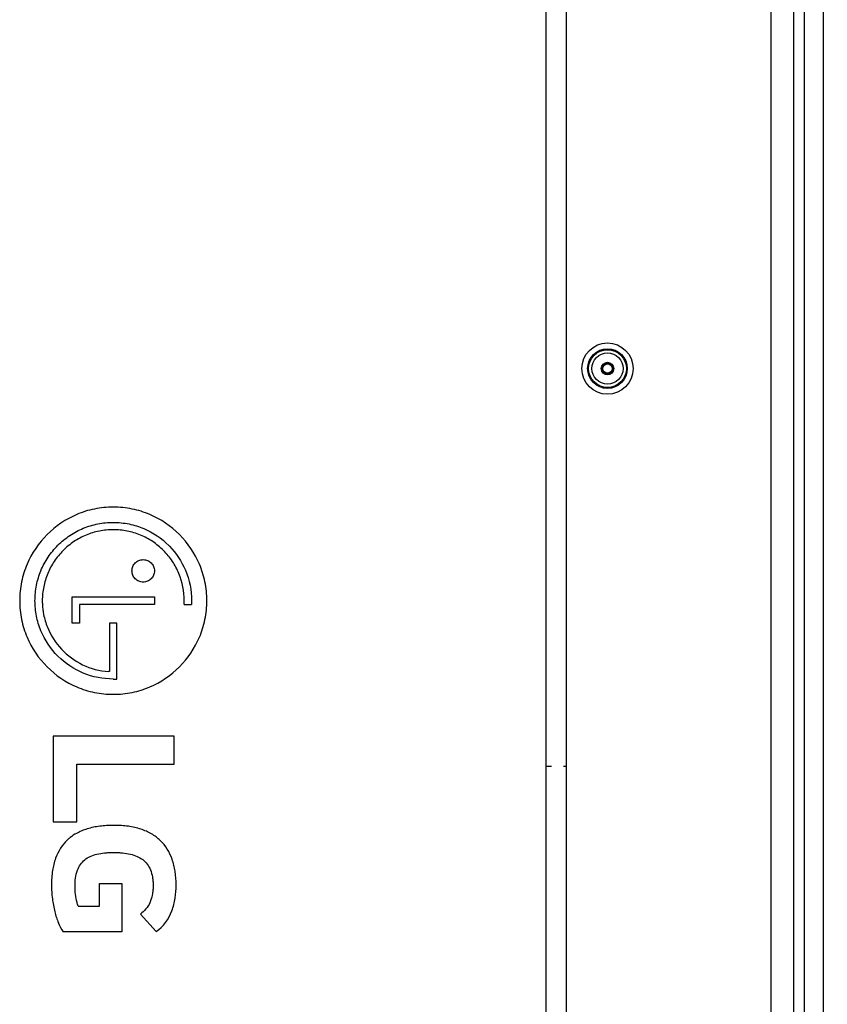
# Model space of a CAD drawing. Units: millimetres. Extents: x 0 to 1189, y 0 to 841.
# Drawn here: x 938 to 1051, y 295 to 434 of the extents above; entities that cross this region are included whole.
import ezdxf

# ---------------------------------------------------------------- set-up
doc = ezdxf.new("R2010")
doc.units = ezdxf.units.MM
doc.header["$LTSCALE"] = 65.395
doc.layers.get('0').update_dxf_attribs({"linetype": 'CONTINUOUS'})
for name, color, linetype in [('3_ALL_AXES', 7, 'CONTINUOUS'), ('5_ALL_CURVES', 7, 'CONTINUOUS'), ('7_ALL_FEATURES', 7, 'CONTINUOUS'), ('DEF_DRAFT_DIM', 7, 'CONTINUOUS')]:
    doc.layers.add(name, color=color, linetype=linetype)
doc.styles.add('TEXTSTYLE_2', font='ar_wgl__.ttf')
doc.dimstyles.new('DIMSTYLE_1', dxfattribs={"dimtxt": 8, "dimasz": 3, "dimexe": 0.8, "dimexo": 0.2, "dimgap": 2, "dimtad": 1, "dimlfac": 3.030303, "dimdsep": 46, "dimtxsty": 'TEXTSTYLE_2', "dimblk": 'OPEN', "dimblk1": 'OPEN', "dimblk2": 'OPEN', "dimcen": 0.09, "dimazin": 2, "dimtp": 0.8, "dimtm": 0.8, "dimtfac": 1, "dimtofl": 0, "dimtmove": 0, "dimatfit": 3, "dimldrblk": 'OPEN', "dimfxl": 1, "dimtolj": 1, "dimarcsym": 0})

# ---------------------------------------------------------------- blocks, each defined once
blk = doc.blocks.new('_OPEN')
at = {"color": 0, "linetype": 'ByBlock'}
for p, q in [((0, 0), (-1, 0.117)), ((-1, -0.117), (0, 0)), ((-1, 0), (0, 0))]:
    blk.add_line(p, q, dxfattribs=at)
blk = doc.blocks.new('*D21')
at = {"layer": 'DEF_DRAFT_DIM', "color": 2, "linetype": 'Continuous', "transparency": 16777216}
for p, q in [((1029.86, 460.78), (1101.28, 460.78)), ((1100.48, 460.78), (1100.48, 335.38)), ((1100.48, 209.98), (1100.48, 335.38)), ((1029.86, 209.98), (1101.28, 209.98))]:
    blk.add_line(p, q, dxfattribs=at)
at = {"layer": 'DEF_DRAFT_DIM', "color": 2, "linetype": 'Continuous', "transparency": 16777216, "xscale": 3, "yscale": 3, "zscale": 3}
for p, rotation in [((1100.48, 460.78), 90), ((1100.48, 209.98), 270)]:
    blk.add_blockref('_OPEN', p, dxfattribs=dict(at, rotation=rotation))

msp = doc.modelspace()

# ---------------------------------------------------------------- linework, layer by layer
at = {"layer": '3_ALL_AXES', "color": 7, "linetype": 'Continuous'}
msp.add_circle((1020.4191, 384.8783), 0.891, dxfattribs=at)
at = {"layer": '5_ALL_CURVES', "color": 4, "linetype": 'Continuous'}
for p, q in [((1012.5, 328.7783), (1011.7353, 328.7783)), ((1014.5828, 328.7783), (1014.2377, 328.7783))]:
    msp.add_line(p, q, dxfattribs=at)
at = {"layer": '7_ALL_FEATURES', "color": 7, "linetype": 'Continuous'}
for p, q in [((1048.143, 507.9961), (1048.143, 162.7605)), ((1050.8524, 507.9961), (1050.8524, 162.7605)), ((1011.7353, 499.6358), (1011.7353, 171.1208)), ((1014.5828, 499.6358), (1014.5828, 171.1208)), ((944.9283, 348.9868), (944.9283, 352.663)), ((944.9283, 352.663), (956.5014, 352.663)), ((945.9612, 351.6136), (945.9612, 348.9868)), ((956.5014, 351.6136), (945.9612, 351.6136)), ((956.5014, 352.663), (956.5014, 351.6136)), ((960.7221, 351.6136), (961.7517, 351.6136)), ((945.9612, 348.9868), (944.9283, 348.9868)), ((950.1852, 348.9769), (950.1852, 342.1426)), ((951.2115, 348.9769), (950.1852, 348.9769)), ((951.2115, 341.5354), (951.2115, 348.9769)), ((950.1852, 342.1426), (950.0367, 342.1426)), ((950.7099, 341.0932), (951.2148, 341.0932)), ((951.2148, 341.0932), (951.2115, 341.5354)), ((942.2454, 333.0412), (942.2454, 320.9335)), ((959.3097, 333.0412), (942.2454, 333.0412)), ((959.3097, 329.0977), (959.3097, 333.0412)), ((945.5685, 320.9335), (945.5685, 329.0977)), ((945.5685, 329.0977), (959.3097, 329.0977)), ((942.2454, 320.9335), (945.5685, 320.9335)), ((948.7497, 309.0469), (948.7497, 312.2578)), ((948.7497, 312.2578), (951.9309, 312.2578)), ((951.9309, 312.2578), (951.9309, 305.4169)), ((945.7665, 309.0469), (948.7497, 309.0469)), ((956.7753, 305.4697), (954.5247, 307.9249)), ((951.9309, 305.4169), (943.6545, 305.4169))]:
    msp.add_line(p, q, dxfattribs=at)
for radius in [3.6134, 2.7967, 2.6683, 2.2016, 0.759, 0.66]:
    msp.add_circle((1020.4191, 384.8783), radius, dxfattribs=at)
msp.add_arc((938.1594, 352.1598), 22.5692, 358.613249, 359.945424, dxfattribs=at)
for points, knots in [([(1042.6374, 163.9736), (1042.7345, 164.1981), (1042.9218, 164.9851), (1043.1593, 166.2518), (1043.3543, 167.8811), (1043.4845, 169.8357), (1043.5172, 171.9263), (1043.5147, 174.1498), (1043.5156, 177.3013), (1043.515, 182.2357), (1043.5153, 189.6406), (1043.5152, 199.4918), (1043.5152, 212.5982), (1043.5152, 230.0369), (1043.5152, 253.2434), (1043.5152, 284.131), (1043.5152, 324.7961), (1043.5152, 369.1041), (1043.5152, 409.0828), (1043.5152, 438.0157), (1043.5152, 457.7548), (1043.5152, 471.7268), (1043.5152, 481.8158), (1043.5152, 488.3789), (1043.5152, 492.5112), (1043.5152, 494.9656), (1043.5154, 497.0693), (1043.5149, 499.1903), (1043.4711, 501.19), (1043.3343, 503.0666), (1043.1372, 504.6243), (1042.9103, 505.8282), (1042.7328, 506.5655), (1042.6389, 506.7826)], [0, 0, 0, 0, 0.00213982, 0.00702744, 0.01129567, 0.01647697, 0.02415869, 0.02957885, 0.03592817, 0.05172572, 0.07274265, 0.10070199, 0.13789883, 0.18738971, 0.25324657, 0.34089649, 0.45757764, 0.60896217, 0.7284787, 0.80728929, 0.86205127, 0.90114529, 0.92950919, 0.95030377, 0.95855582, 0.96565644, 0.97177373, 0.97695699, 0.98421069, 0.98926307, 0.99341211, 0.99793029, 1, 1, 1, 1]), ([(1046.93, 163.9736), (1046.9038, 164.2074), (1046.8565, 164.9917), (1046.7657, 166.8499), (1046.7127, 169.3534), (1046.6999, 172.6522), (1046.7039, 176.6817), (1046.7022, 182.2357), (1046.7029, 189.6406), (1046.7026, 199.4918), (1046.7027, 212.5982), (1046.7027, 230.0369), (1046.7027, 266.5823), (1046.7027, 328.439), (1046.7027, 391.7767), (1046.7027, 438.0157), (1046.7028, 457.7548), (1046.7026, 471.7268), (1046.703, 481.8158), (1046.7021, 489.1906), (1046.7041, 494.6148), (1046.6995, 498.4908), (1046.7167, 501.6582), (1046.7719, 504.0419), (1046.8594, 505.8218), (1046.9043, 506.5565), (1046.9296, 506.7826)], [0, 0, 0, 0, 0.00205926, 0.0068712, 0.01628337, 0.02396638, 0.03574059, 0.0515445, 0.0725699, 0.1005405, 0.13775232, 0.18726314, 0.25314654, 0.45755993, 0.72857016, 0.80741252, 0.86219657, 0.90130635, 0.92968168, 0.95048464, 0.9658435, 0.97714857, 0.98440261, 0.99356266, 0.99800896, 1, 1, 1, 1]), ([(963.9066, 352.1383), (963.9066, 353.0372), (963.7219, 354.835), (962.685, 358.142), (960.2705, 361.7023), (956.7112, 364.1175), (953.4046, 365.1551), (950.7084, 365.4321), (948.0122, 365.1551), (944.7056, 364.1175), (941.1452, 361.7023), (938.7293, 358.142), (937.6914, 354.8351), (937.5066, 353.0374), (937.5066, 352.1386)], [0, 0, 0, 0, 0.06251267, 0.12502534, 0.25005068, 0.37507603, 0.4375887, 0.50010137, 0.56258967, 0.62507798, 0.75005458, 0.87503119, 0.93751949, 1, 1, 1, 1]), ([(942.8988, 344.3239), (941.8821, 345.342), (940.6382, 347.1916), (939.8039, 349.9652), (939.5932, 352.1409), (939.8037, 354.3155), (940.433, 356.398), (941.4603, 358.317), (942.8494, 360.0061), (944.5375, 361.3951), (946.455, 362.4199), (948.5369, 363.0472), (950.7294, 363.2589), (952.93, 363.0382), (955.6971, 362.1786), (957.5586, 360.9213), (958.5941, 359.8734), (958.63, 359.8366)], [0, 0, 0, 0, 0.12411838, 0.1859543, 0.24868203, 0.31141068, 0.3732469, 0.43512034, 0.49796608, 0.56069766, 0.62249573, 0.68430234, 0.74704478, 0.81132255, 0.87374429, 0.99559627, 1, 1, 1, 1]), ([(960.7287, 352.1383), (960.7309, 353.4404), (960.3419, 355.4213), (959.101, 357.7333), (957.8397, 359.2632), (956.3118, 360.5256), (954.5731, 361.4574), (952.6854, 362.0284), (950.7129, 362.2189), (948.7405, 362.0289), (946.8526, 361.4584), (945.1137, 360.5271), (943.5853, 359.2653), (942.3252, 357.7359), (941.3942, 355.9981), (940.8232, 354.1117), (940.6786, 352.6236), (940.7008, 351.7859), (940.7102, 351.6086)], [0, 0, 0, 0, 0.12232157, 0.18335563, 0.24534408, 0.30733594, 0.36838661, 0.42943184, 0.4913965, 0.55336118, 0.61440659, 0.67545774, 0.73745039, 0.79940975, 0.86043802, 0.92144807, 0.98335576, 1, 1, 1, 1]), ([(958.63, 359.8366), (959.5862, 358.8553), (961.1876, 356.4557), (961.7617, 353.5993), (961.7616, 352.1383)], [0, 0, 0, 0, 0.48234568, 1, 1, 1, 1]), ([(954.924, 354.7684), (954.7124, 354.7685), (954.2887, 354.8573), (953.7806, 355.205), (953.4313, 355.7137), (953.298, 356.3508), (953.4311, 356.9879), (953.7806, 357.4955), (954.2887, 357.8445), (954.718, 357.934), (954.9352, 357.933), (954.9408, 357.933)], [0, 0, 0, 0, 0.12509969, 0.25019938, 0.37529907, 0.50039876, 0.62447657, 0.74855438, 0.87263218, 0.99670999, 1, 1, 1, 1]), ([(954.9408, 357.933), (955.1481, 357.9308), (955.5669, 357.8413), (956.0711, 357.4955), (956.4201, 356.9879), (956.5527, 356.3508), (956.4199, 355.7137), (956.0711, 355.2049), (955.5625, 354.8574), (955.137, 354.7682), (954.924, 354.7684)], [0, 0, 0, 0, 0.12160693, 0.24650386, 0.3714008, 0.49629773, 0.6222233, 0.74814887, 0.87407443, 1, 1, 1, 1]), ([(937.5066, 352.1386), (937.5066, 351.2396), (937.6913, 349.4416), (938.7293, 346.1346), (941.1452, 342.5743), (944.7056, 340.1591), (948.0122, 339.1215), (950.7084, 338.8445), (953.4046, 339.1215), (956.7112, 340.1591), (960.2705, 342.5743), (962.685, 346.1346), (963.7219, 349.4415), (963.9066, 351.2394), (963.9066, 352.1383)], [0, 0, 0, 0, 0.06249513, 0.12498245, 0.24995711, 0.37493177, 0.4374191, 0.49990643, 0.56241812, 0.62492982, 0.74995321, 0.87497661, 0.9374883, 1, 1, 1, 1]), ([(940.7102, 351.6086), (940.735, 351.1374), (940.87, 350.0402), (941.5374, 347.7946), (943.2457, 345.132), (946.3026, 342.8808), (948.7786, 342.2278), (950.0367, 342.1426)], [0, 0, 0, 0, 0.09776481, 0.22849219, 0.48366618, 0.73831306, 1, 1, 1, 1]), ([(950.7099, 341.0932), (949.2729, 341.0932), (946.3679, 341.6528), (943.9139, 343.3073), (942.8988, 344.3239)], [0, 0, 0, 0, 0.50007323, 1, 1, 1, 1]), ([(956.7753, 305.4697), (957.7747, 306.1669), (958.9138, 307.7852), (959.4802, 310.1764), (959.6068, 312.0647), (959.4842, 313.9193), (958.9663, 316.1394), (957.8116, 318.0473), (956.1066, 319.3126), (954.5656, 319.9842), (953.1112, 320.3026), (951.8362, 320.4323), (950.8117, 320.4632), (949.7881, 320.4345), (948.5152, 320.3166), (947.0603, 320.0231), (945.6643, 319.4535), (944.9113, 318.9611), (944.6369, 318.7459)], [0, 0, 0, 0, 0.13184491, 0.19851026, 0.26538864, 0.33576344, 0.39882628, 0.51122359, 0.56707409, 0.62641837, 0.69174884, 0.72729492, 0.76499519, 0.80255588, 0.83802004, 0.90323479, 0.96236273, 1, 1, 1, 1]), ([(944.6369, 318.7459), (944.5066, 318.6438), (943.5883, 317.8608), (942.6001, 316.2622), (942.0755, 314.0092), (941.9737, 312.4075), (942.0152, 311.0794), (942.1328, 309.8097), (942.4035, 308.3241), (942.9072, 306.7407), (943.3811, 305.8073), (943.6545, 305.4169)], [0, 0, 0, 0, 0.03452188, 0.25147848, 0.37561814, 0.5166348, 0.5855164, 0.6533645, 0.78311387, 0.90034298, 1, 1, 1, 1]), ([(945.3144, 311.8915), (945.3144, 312.6455), (945.4295, 314.0253), (946.388, 315.4734), (947.4528, 316.1078), (948.4151, 316.4236), (949.3219, 316.562), (950.125, 316.617), (950.7669, 316.6298), (951.4028, 316.6177), (952.1864, 316.565), (953.0849, 316.4304), (954.0542, 316.1256), (954.8762, 315.6584), (955.5328, 315.0057), (956.0018, 314.1591), (956.2215, 313.3252), (956.3112, 312.5728), (956.3304, 312.0182), (956.3222, 311.6591), (956.3148, 311.5131)], [0, 0, 0, 0, 0.13182881, 0.23564004, 0.28818033, 0.34603374, 0.41171999, 0.44801, 0.48675382, 0.52392871, 0.55916592, 0.62403534, 0.68230736, 0.73585678, 0.78775923, 0.84207762, 0.90306203, 0.9372688, 0.97444953, 1, 1, 1, 1]), ([(945.7665, 309.0469), (945.699, 309.2227), (945.4311, 310.1488), (945.3144, 311.1174), (945.3144, 311.8915)], [0, 0, 0, 0, 0.19569955, 1, 1, 1, 1]), ([(956.3148, 311.5131), (956.3103, 311.4254), (956.29, 311.1264), (956.2016, 310.4562), (955.9267, 309.5505), (955.3314, 308.6303), (954.8072, 308.1467), (954.5247, 307.9249)], [0, 0, 0, 0, 0.06352159, 0.21671887, 0.48851492, 0.74016303, 1, 1, 1, 1])]:
    msp.add_open_spline(points, degree=3, knots=knots, dxfattribs=at)
msp.add_open_spline([(961.7616, 352.1383), (961.7615, 351.9633), (961.7596, 351.7883), (961.7517, 351.6136)], degree=3, dxfattribs=at)

# ---------------------------------------------------------------- dimensions: what is measured, and where the dimension line sits
at = {"layer": 'DEF_DRAFT_DIM', "color": 2, "linetype": 'Continuous'}
dim = msp.add_linear_dim(base=(1100.4801, 209.9783), p1=(1029.6591, 460.7783), p2=(1029.6591, 209.9783), angle=270, dimstyle='DIMSTYLE_1', dxfattribs=at)
dim.commit()
dim.dimension.update_dxf_attribs({"geometry": '*D21', "text_midpoint": (1100.4801, 326.0549), "dimtype": 160})

doc.saveas('drawing.dxf')
